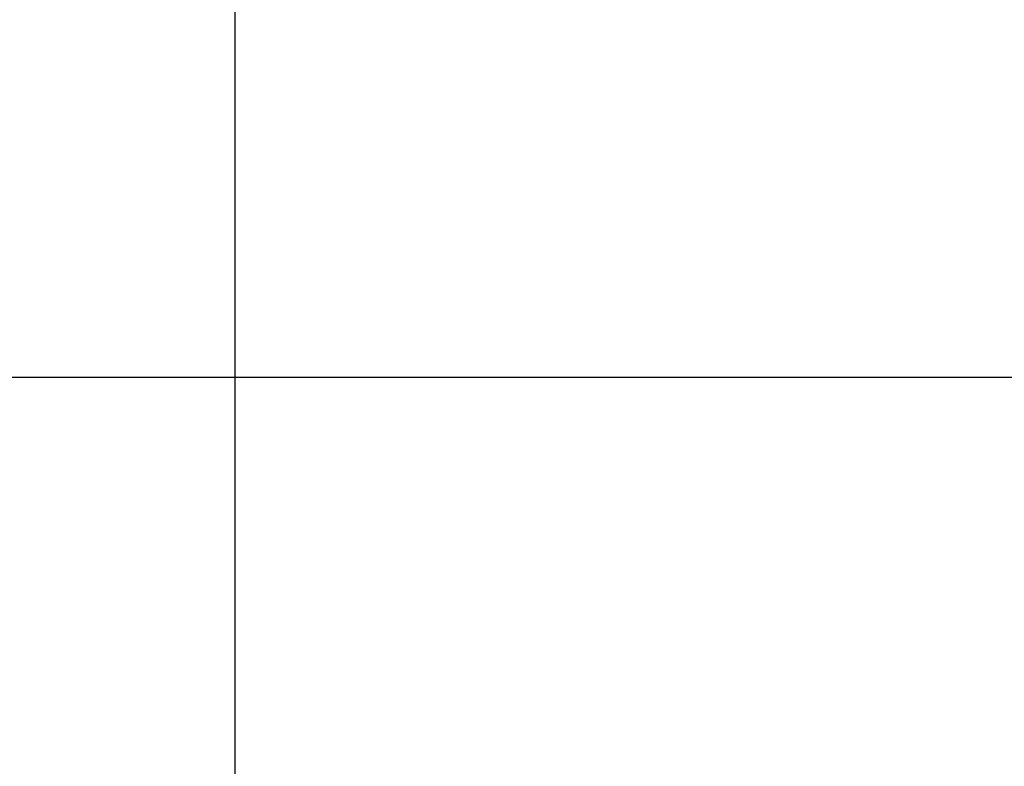
# Model space of a CAD drawing. Extents: x -45 to 211, y 567 to 778.
# Drawn here: x 31 to 36, y 692 to 696 of the extents above; entities that cross this region are included whole.
import ezdxf

# ---------------------------------------------------------------- set-up
doc = ezdxf.new("R2010")
doc.units = 0
doc.linetypes.add('CENTER2', pattern=[28.575, 19.05, -3.175, 3.175, -3.175])
doc.layers.get('0').update_dxf_attribs({"linetype": 'CONTINUOUS'})
doc.layers.get('DEFPOINTS').update_dxf_attribs({"linetype": 'CONTINUOUS'})
for name, color, linetype in [('中心線', 4, 'CENTER2'), ('備考_通常は印刷設定OFF', 21, 'CONTINUOUS'), ('外形線', 7, 'CONTINUOUS'), ('寸法線', 2, 'CONTINUOUS')]:
    doc.layers.add(name, color=color, linetype=linetype)
doc.styles.add('STYLE3', font='romans.shx', dxfattribs={"bigfont": 'bigfont.shx'})
doc.dimstyles.get("Standard").update_dxf_attribs({"dimtxt": 2.5, "dimasz": 2.5, "dimexe": 1.25, "dimexo": 0.625, "dimtad": 1, "dimcen": 2.5, "dimazin": 3, "dimtfac": 1, "dimtmove": 0, "dimatfit": 3})

# ---------------------------------------------------------------- blocks, each defined once
blk = doc.blocks.new('_OPEN')
at = {"color": 0, "linetype": 'BYBLOCK'}
for p, q in [((-1, 0.1667), (0, 0)), ((0, 0), (-1, -0.1667)), ((0, 0), (-1, 0))]:
    blk.add_line(p, q, dxfattribs=at)
blk = doc.blocks.new('*U317')
at = {"layer": '寸法線', "color": 6, "style": 'STYLE3'}
blk.add_text('163.4', height=2.5, rotation=90, dxfattribs=at).set_placement((-27.9652, 662.3766))
blk = doc.blocks.new('*D164')
at = {"layer": 'DEFPOINTS', "color": 0}
for p in [(28.1362, 749.6718), (-27.3402, 586.2718), (32.0862, 586.2718)]:
    blk.add_point(p, dxfattribs=at)
at = {"layer": '寸法線', "color": 2}
for p, q in [((28.1362, 749.6718), (-28.5902, 749.6718)), ((-27.3402, 747.1718), (-27.3402, 588.7718)), ((32.0862, 586.2718), (-28.5902, 586.2718))]:
    blk.add_line(p, q, dxfattribs=at)
at = {"layer": '備考_通常は印刷設定OFF'}
blk.add_blockref('*U317', (0, 0), dxfattribs=at)
at = {"layer": '寸法線', "color": 2, "xscale": 2.5, "yscale": 2.5, "zscale": 2.5}
for p, rotation in [((-27.3402, 749.6718), 90), ((-27.3402, 586.2718), 270)]:
    blk.add_blockref('_OPEN', p, dxfattribs=dict(at, rotation=rotation))

msp = doc.modelspace()

# ---------------------------------------------------------------- linework, layer by layer
at = {"layer": '中心線'}
msp.add_line((32.0862, 754.2273), (32.0862, 584.8846), dxfattribs=at)
at = {"layer": '外形線'}
msp.add_line((9.3101, 694.2718), (54.8623, 694.2718), dxfattribs=at)
msp.add_circle((32.0862, 679.7718), 29.75, dxfattribs=at)
msp.add_arc((32.0862, 679.7718), 27, 330, 210, dxfattribs=at)

# ---------------------------------------------------------------- dimensions: what is measured, and where the dimension line sits
at = {"layer": '寸法線'}
dim = msp.add_linear_dim(base=(-27.3402, 586.2718), p1=(28.1362, 749.6718), p2=(32.0862, 586.2718), angle=90, dimstyle='Standard', override={"dimdec": 2}, dxfattribs=at)
dim.commit()
dim.dimension.update_dxf_attribs({"geometry": '*D164', "text_midpoint": (-29.2152, 667.9718)})

doc.saveas('drawing.dxf')
